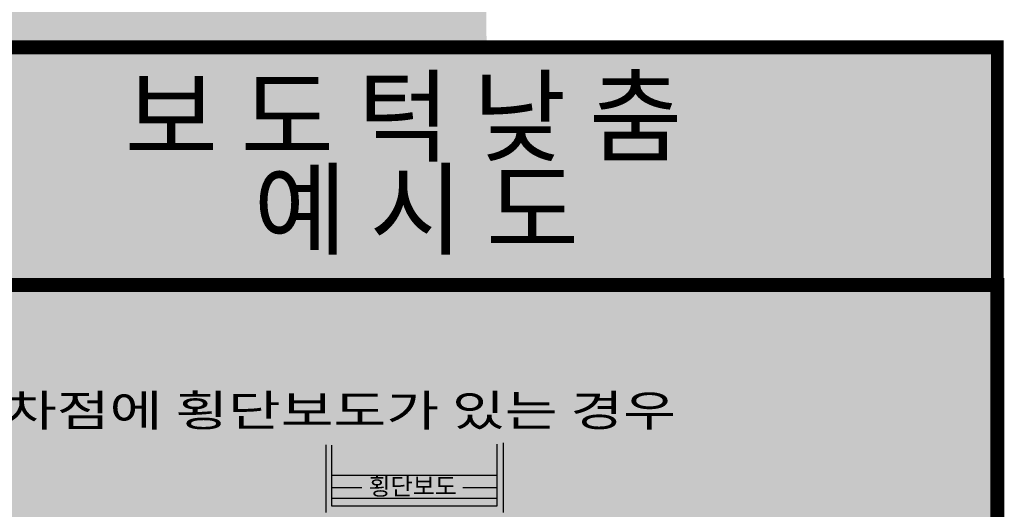
# Model space of a CAD drawing. Units: inches. Extents: x 450 to 2262, y -320 to 1306.
# Drawn here: x 1085 to 1165, y 934 to 973 of the extents above; entities that cross this region are included whole.
import ezdxf

# ---------------------------------------------------------------- set-up
doc = ezdxf.new("R2010")
doc.units = ezdxf.units.IN
doc.header["$LTSCALE"] = 100
doc.header["$MEASUREMENT"] = 0
doc.styles.add('HGSGR', font='NGULIM.TTF')
doc.styles.get("Standard").update_dxf_attribs({"font": 'H2GTRM.TTF'})
doc.styles.add('STYLE1', font='Dotum.ttf')

# ---------------------------------------------------------------- blocks, each defined once
blk = doc.blocks.new('A$C13FA442C')
blk.add_hatch(color=141).paths.add_polyline_path([(0, 194.423), (91.703, 194.423), (91.703, 175.262), (0, 175.262)])
at = {"ltscale": 100, "true_color": 0xffffff}
blk.add_hatch(color=7, dxfattribs=at).paths.add_polyline_path([(0, 175.262), (91.703, 175.262), (91.703, 0), (0, 0)])
blk.add_line((91.703, 174.929), (91.703, 174.842))
at = {"color": 7}
for p, q in [((37.56, 162.389), (37.56, 156.91)), ((38.011, 162.352), (38.011, 157.453)), ((51.37, 157.453), (51.37, 162.429)), ((51.847, 162.531), (51.847, 156.91)), ((38.011, 159.928), (51.37, 159.928)), ((38.011, 158.933), (40.465, 158.933)), ((48.593, 158.933), (51.37, 158.933)), ((38.011, 158.091), (51.37, 158.091)), ((38.011, 157.453), (51.37, 157.453))]:
    blk.add_line(p, q, dxfattribs=at)
blk.add_lwpolyline([(0, 194.423, 1.123, 1.123, 0), (91.703, 194.423, 1.04, 1.04, 0), (91.703, 175.262, 1.04, 1.04, 0), (0, 175.262, 1.04, 1.04, 0), (0, 194.423, 1.04, 1.04, 0)], format="xyseb")
at = {"const_width": 1.12}
blk.add_lwpolyline([(0, 175.262), (91.703, 175.262), (91.703, 0), (0, 0)], close=True, dxfattribs=at)
at = {"color": 7}
for s, p in [('보 도 턱 낮 춤', (21.324, 185.848)), ('예 시 도', (31.722, 178.346))]:
    blk.add_text(s, height=6, dxfattribs=at).set_placement(p)
at = {"style": 'STYLE1', "width": 1.334478}
blk.add_text('교차점에 횡단보도가 있는 경우', height=2.54175, dxfattribs=at).set_placement((7.339, 163.877))
at = {"style": 'HGSGR'}
blk.add_text('횡단보도', height=1.4188, dxfattribs=at).set_placement((40.993, 158.334))

msp = doc.modelspace()

# ---------------------------------------------------------------- hatches: boundary and pattern name
at = {"ltscale": 100}
h = msp.add_hatch(dxfattribs=at)
h.set_pattern_fill('AR-HBONE', color=40, scale=0.2, style=0)
h.set_pattern_definition([(45, (-648.63964, -1e-06), (9e-17, 1.13137085), [2.4, -0.8]), (135, (-648.07396, 0.5657), (9e-17, 1.13137085), [2.4, -0.8])])
edge = h.paths.add_edge_path()
edge.add_line((1125.722, 767.939), (1128.491, 765.798))
edge.add_line((1128.491, 765.798), (1125.82, 762.344))
edge.add_arc((1102.087, 780.695), 30, 310.9762, 322.28613, ccw=False)
edge.add_line((1121.76, 758.046), (1114.696, 751.911))
edge.add_arc((1134.369, 729.261), 30, 130.9762, 142.28613)
edge.add_line((1110.636, 747.613), (1091.043, 722.275))
edge.add_arc((1081.55, 729.616), 12, 232.29747, 322.28613, ccw=False)
edge.add_line((1074.212, 720.121), (980.039, 792.913))
edge.add_arc((1013.675, 836.428), 55, 142.28613, 232.29747, ccw=False)
edge.add_line((970.166, 870.073), (1079.659, 1011.669))
edge.add_arc((1089.152, 1004.328), 12, 52.29747, 142.28613, ccw=False)
edge.add_line((1096.49, 1013.822), (1124.848, 991.903))
edge.add_line((1124.848, 991.903), (1122.707, 989.134))
edge.add_line((1122.707, 989.134), (1091.31, 1013.403))
edge.add_line((1091.31, 1013.403), (1083.375, 1012.388))
edge.add_line((1083.375, 1012.388), (972.144, 868.544))
edge.add_arc((1013.675, 836.428), 52.5, 142.28613, 232.29747)
edge.add_line((981.568, 794.891), (1077.989, 720.362))
edge.add_line((1077.989, 720.362), (1085.924, 721.377))
edge.add_line((1085.924, 721.377), (1107.867, 749.754))
edge.add_arc((1134.369, 729.261), 33.5, 130.9762, 142.28613, ccw=False)
edge.add_line((1112.401, 754.553), (1119.465, 760.688))
edge.add_arc((1102.087, 780.695), 26.5, 310.9762, 322.28613)
edge.add_line((1123.051, 764.485), (1125.722, 767.939))
h = msp.add_hatch(dxfattribs=at)
h.set_pattern_fill('DOTS', color=2, scale=20, style=0)
edge = h.paths.add_edge_path()
edge.add_line((1122.707, 989.134), (1091.31, 1013.403))
edge.add_line((1091.31, 1013.403), (1083.375, 1012.388))
edge.add_line((1083.375, 1012.388), (972.144, 868.544))
edge.add_arc((1013.675, 836.428), 52.5, 142.28613, 232.29747)
edge.add_line((981.568, 794.891), (1077.989, 720.362))
edge.add_line((1077.989, 720.362), (1085.924, 721.377))
edge.add_line((1085.924, 721.377), (1108.601, 750.669))
edge.add_line((1108.601, 750.669), (1110.016, 752.266))
edge.add_line((1110.016, 752.266), (1111.544, 753.782))
edge.add_line((1111.544, 753.782), (1113.723, 755.701))
edge.add_line((1113.723, 755.701), (1116.385, 758.014))
edge.add_line((1116.385, 758.014), (1118.732, 760.052))
edge.add_line((1118.732, 760.052), (1120.405, 761.545))
edge.add_line((1120.405, 761.545), (1122.076, 763.296))
edge.add_line((1122.076, 763.296), (1123.051, 764.485))
edge.add_line((1123.051, 764.485), (1125.722, 767.939))
edge.add_line((1125.722, 767.939), (1122.707, 989.134))

# ---------------------------------------------------------------- block references
at = {"color": 0, "ltscale": 100}
msp.add_blockref('A$C13FA442C', (1072.43, 776.848), dxfattribs=at)

doc.saveas('drawing.dxf')
